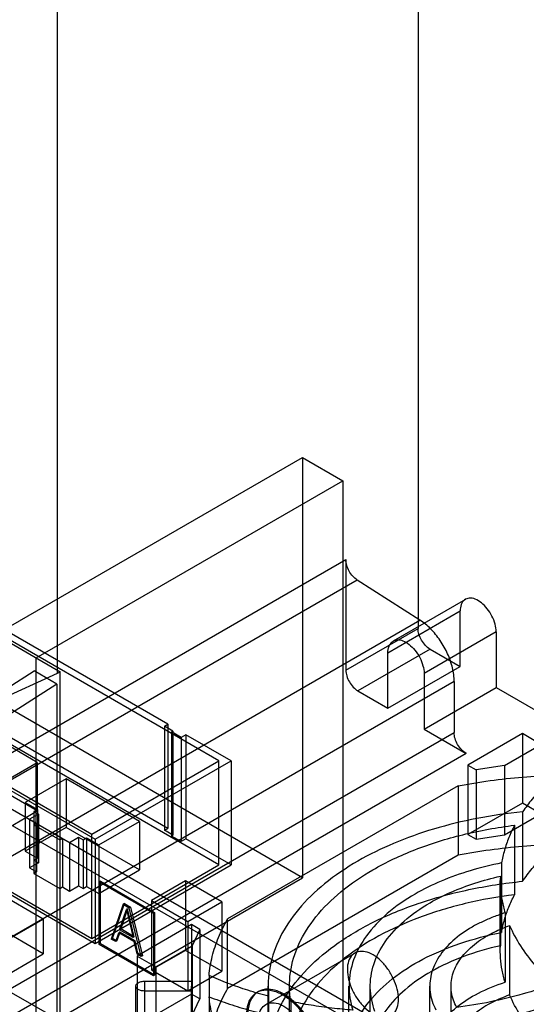
# Model space of a CAD drawing. Units: millimetres. Extents: x 60 to 337, y 43 to 512.
# Drawn here: x 188 to 247, y 192 to 308 of the extents above; entities that cross this region are included whole.
import ezdxf

# ---------------------------------------------------------------- set-up
doc = ezdxf.new("R2010")
doc.units = ezdxf.units.MM
doc.header["$LTSCALE"] = 36.045028
doc.layers.get('0').update_dxf_attribs({"linetype": 'CONTINUOUS'})

msp = doc.modelspace()

# ---------------------------------------------------------------- linework, layer by layer
at = {"color": 7, "linetype": 'Continuous'}
for p, q in [((234.59, 510.63), (234.59, 236.28)), ((192.16, 348.52), (192.16, 231)), ((186.72, 236.58), (221.01, 256.38)), ((221.01, 256.38), (225.75, 253.64)), ((221.01, 256.38), (221.01, 206.98)), ((189.69, 232.82), (225.75, 253.64)), ((225.75, 253.64), (225.75, 151.74)), ((221.01, 206.98), (143.81, 251.55)), ((167.41, 210.48), (226.1, 244.37)), ((226.1, 244.37), (226.1, 231.39)), ((227.44, 241.96), (168.75, 208.08)), ((234.81, 237.26), (227.44, 241.96)), ((240.16, 239.7), (231.68, 234.8)), ((211.19, 220.72), (182.2, 237.46)), ((231.05, 233.43), (239.54, 238.33)), ((239.54, 231.79), (239.54, 238.33)), ((176.12, 203.38), (234.81, 237.26)), ((226.1, 231.39), (234.59, 236.28)), ((185.35, 235.32), (192.52, 231.18)), ((205.17, 225.02), (186.79, 235.63)), ((243.78, 235.88), (235.3, 230.98)), ((243.78, 235.88), (243.78, 229.34)), ((236, 233.84), (227.52, 228.94)), ((236, 233.84), (239.54, 231.79)), ((154.33, 233.8), (263.94, 170.52)), ((189.69, 138.67), (189.69, 232.82)), ((231.05, 226.9), (231.05, 233.43)), ((231.05, 226.9), (239.54, 231.79)), ((192.16, 231), (181.35, 226)), ((186.31, 229.27), (189.46, 231.28)), ((192.14, 229.74), (189.46, 231.28)), ((192.52, 231.18), (192.16, 231)), ((192.52, 137.04), (192.52, 231.18)), ((235.3, 230.98), (235.3, 224.45)), ((260.43, 170.7), (157.68, 229.93)), ((238.83, 230.05), (180.14, 196.17)), ((192.14, 229.74), (184.03, 224.57)), ((192.14, 229.74), (192.14, 135.72)), ((235.3, 224.45), (243.78, 229.34)), ((238.83, 230.05), (238.83, 224.04)), ((243.78, 229.34), (327.93, 180.76)), ((166.2, 229.07), (196.64, 211.5)), ((167.26, 228.83), (196.25, 212.1)), ((227.52, 228.94), (231.05, 226.9)), ((189.83, 220.54), (181.19, 225.54)), ((211.19, 208.48), (182.2, 225.22)), ((204.79, 224.79), (205.17, 225.02)), ((205.78, 224.22), (204.79, 224.79)), ((204.79, 224.79), (204.79, 212.55)), ((205.17, 225.02), (205.17, 212.77)), ((180.14, 190.15), (238.83, 224.04)), ((205.17, 212.77), (186.79, 223.39)), ((205.6, 224.12), (205.78, 224.22)), ((206.73, 223.47), (205.6, 224.12)), ((205.6, 224.12), (205.6, 211.87)), ((205.78, 224.22), (205.78, 211.98)), ((207.3, 223.79), (206.73, 223.47)), ((206.73, 223.47), (206.73, 211.22)), ((212.62, 220.72), (207.3, 223.79)), ((207.3, 223.79), (207.3, 211.55)), ((235.3, 224.45), (240.25, 221.59)), ((246.86, 223.91), (240.46, 220.22)), ((249.04, 222.65), (246.86, 223.91)), ((246.86, 223.91), (246.86, 215.75)), ((244.77, 220.18), (249.04, 222.65)), ((240.25, 221.59), (181.56, 187.7)), ((242.34, 161.92), (138.71, 220.71)), ((185.04, 217.77), (189.83, 220.54)), ((189.83, 220.54), (189.83, 214.83)), ((196.25, 212.1), (211.19, 220.72)), ((196.64, 211.5), (212.62, 220.72)), ((211.19, 208.48), (211.19, 220.72)), ((212.62, 220.72), (212.62, 208.48)), ((240.46, 220.22), (241.43, 219.67)), ((240.46, 220.22), (240.46, 212.06)), ((244.77, 220.18), (241.43, 219.67)), ((244.77, 220.18), (244.77, 212.02)), ((189.83, 214.83), (181.19, 219.82)), ((241.43, 219.67), (241.43, 211.5)), ((193.21, 218.6), (188.41, 215.83)), ((201.86, 213.6), (193.21, 218.6)), ((193.21, 218.6), (193.21, 212.88)), ((239.29, 217.77), (212.21, 202.14)), ((239.29, 217.77), (239.29, 209.61)), ((166.2, 216.82), (196.64, 199.25)), ((167.26, 216.59), (196.25, 199.85)), ((188.41, 215.83), (189.84, 215)), ((188.41, 215.83), (188.41, 210.11)), ((246.86, 215.75), (240.46, 212.06)), ((249.04, 214.48), (246.86, 215.75)), ((185.04, 212.06), (189.83, 214.83)), ((189.97, 214.45), (188.92, 213.84)), ((189.84, 215), (189.44, 214.76)), ((189.44, 214.76), (189.97, 214.45)), ((189.44, 214.76), (189.44, 209.05)), ((189.84, 215), (189.84, 209.28)), ((189.97, 214.45), (189.97, 208.74)), ((244.77, 212.02), (249.04, 214.48)), ((246.88, 214.72), (246.88, 206.56)), ((188.92, 213.84), (189.74, 213.37)), ((188.92, 213.84), (188.92, 208.13)), ((189.74, 213.37), (189.42, 213.18)), ((189.42, 213.18), (192.48, 211.42)), ((189.42, 213.18), (189.42, 207.47)), ((189.74, 213.37), (189.74, 207.65)), ((197.06, 210.83), (201.86, 213.6)), ((201.86, 213.6), (201.86, 207.89)), ((245.94, 213.15), (245.94, 204.98)), ((193.21, 212.88), (188.41, 210.11)), ((201.86, 207.89), (193.21, 212.88)), ((196.25, 199.85), (196.25, 212.1)), ((204.79, 212.55), (205.17, 212.77)), ((205.78, 211.98), (204.79, 212.55)), ((205.6, 211.87), (205.78, 211.98)), ((206.73, 211.22), (205.6, 211.87)), ((240.46, 212.06), (241.43, 211.5)), ((241.43, 211.5), (244.77, 212.02)), ((192.48, 211.42), (192.8, 211.6)), ((192.48, 211.42), (192.48, 205.7)), ((192.8, 211.6), (193.63, 211.13)), ((192.8, 211.6), (192.8, 205.89)), ((193.63, 211.13), (194.68, 211.74)), ((193.63, 211.13), (193.63, 205.41)), ((194.68, 211.74), (195.22, 211.43)), ((194.68, 211.74), (194.68, 206.02)), ((195.22, 211.43), (195.62, 211.66)), ((195.22, 211.43), (195.22, 205.71)), ((195.62, 211.66), (197.06, 210.83)), ((195.62, 211.66), (195.62, 205.94)), ((196.64, 211.5), (196.64, 199.25)), ((197.06, 210.83), (197.06, 205.12)), ((207.3, 211.55), (206.73, 211.22)), ((212.62, 208.48), (207.3, 211.55)), ((188.41, 210.11), (189.84, 209.28)), ((239.29, 209.61), (212.21, 193.97)), ((190.54, 202.12), (178.52, 209.06)), ((189.97, 208.74), (188.92, 208.13)), ((189.84, 209.28), (189.44, 209.05)), ((189.44, 209.05), (189.97, 208.74)), ((196.25, 199.85), (211.19, 208.48)), ((196.64, 199.25), (212.62, 208.48)), ((244.42, 208.72), (244.42, 200.55)), ((188.92, 208.13), (189.74, 207.65)), ((189.74, 207.65), (189.42, 207.47)), ((189.42, 207.47), (192.48, 205.7)), ((197.06, 205.12), (201.86, 207.89)), ((186.72, 187.18), (221.01, 206.98)), ((193.63, 205.41), (194.68, 206.02)), ((194.68, 206.02), (195.22, 205.71)), ((197.26, 206.57), (197.11, 206.48)), ((197.11, 206.48), (203.48, 202.81)), ((197.11, 199.14), (197.11, 206.48)), ((197.26, 206.57), (203.62, 202.89)), ((197.26, 199.22), (197.26, 206.57)), ((207.24, 206.61), (203.26, 204.31)), ((211.51, 204.14), (207.24, 206.61)), ((207.24, 206.61), (207.24, 198.44)), ((244.26, 198.48), (244.26, 206.65)), ((244.27, 207.15), (244.27, 198.98)), ((190.54, 198.03), (178.52, 204.97)), ((192.48, 205.7), (192.8, 205.89)), ((192.8, 205.89), (193.63, 205.41)), ((195.22, 205.71), (195.62, 205.94)), ((195.62, 205.94), (197.06, 205.12)), ((199.94, 203.85), (198.53, 199.76)), ((198.67, 199.85), (200.08, 203.93)), ((200.08, 203.93), (199.94, 203.85)), ((199.94, 203.85), (200.65, 203.44)), ((200.08, 203.93), (200.79, 203.52)), ((203.26, 204.31), (207.53, 201.84)), ((203.26, 204.31), (203.26, 196.15)), ((207.53, 201.84), (211.51, 204.14)), ((211.51, 204.14), (211.51, 195.98)), ((199.5, 200.87), (200.3, 203.23)), ((200.44, 203.31), (199.64, 200.95)), ((200.44, 203.31), (200.3, 203.23)), ((200.3, 203.23), (201.09, 199.95)), ((201.23, 200.03), (200.44, 203.31)), ((200.79, 203.52), (200.65, 203.44)), ((202.06, 197.72), (200.65, 203.44)), ((200.79, 203.52), (202.2, 197.81)), ((203.62, 202.89), (203.48, 202.81)), ((203.48, 202.81), (203.48, 195.46)), ((203.62, 202.89), (203.62, 195.54)), ((244.82, 202.85), (244.82, 194.68)), ((180.64, 196.4), (190.54, 202.12)), ((190.54, 202.12), (190.54, 198.03)), ((207.96, 201.46), (201.57, 197.77)), ((207.53, 201.84), (207.53, 193.68)), ((208.93, 200.9), (207.96, 201.46)), ((207.96, 201.46), (207.96, 193.29)), ((212.21, 193.97), (212.21, 202.14)), ((199.06, 199.46), (199.41, 200.51)), ((199.55, 200.59), (199.2, 199.54)), ((199.55, 200.59), (199.41, 200.51)), ((201.18, 199.48), (199.41, 200.51)), ((199.64, 200.95), (199.5, 200.87)), ((201.09, 199.95), (199.5, 200.87)), ((201.32, 199.57), (199.55, 200.59)), ((201.23, 200.03), (199.64, 200.95)), ((208.93, 200.9), (208.03, 198.97)), ((208.93, 200.9), (208.93, 192.74)), ((245.36, 201.36), (245.36, 193.2)), ((197.26, 199.22), (197.11, 199.14)), ((203.48, 195.46), (197.11, 199.14)), ((203.62, 195.54), (197.26, 199.22)), ((198.67, 199.85), (198.53, 199.76)), ((199.06, 199.46), (198.53, 199.76)), ((199.2, 199.54), (198.67, 199.85)), ((199.2, 199.54), (199.06, 199.46)), ((201.23, 200.03), (201.09, 199.95)), ((201.32, 199.57), (201.18, 199.48)), ((201.18, 199.48), (201.53, 198.03)), ((201.67, 198.11), (201.32, 199.57)), ((180.64, 192.32), (190.54, 198.03)), ((201.67, 198.11), (201.53, 198.03)), ((202.06, 197.72), (201.53, 198.03)), ((202.2, 197.81), (201.67, 198.11)), ((207.24, 198.44), (203.26, 196.15)), ((203.76, 196.51), (208.03, 198.97)), ((211.51, 195.98), (207.24, 198.44)), ((208.03, 198.97), (208.03, 190.81)), ((216.7, 192.08), (227.16, 198.12)), ((201.57, 197.77), (203.76, 196.51)), ((201.57, 197.77), (201.57, 189.6)), ((202.2, 197.81), (202.06, 197.72)), ((203.26, 196.15), (207.53, 193.68)), ((203.76, 196.51), (203.76, 188.34)), ((207.53, 193.68), (211.51, 195.98)), ((202.42, 194.81), (207.99, 194.81)), ((202.42, 194.81), (202.42, 185.49)), ((203.62, 195.54), (203.48, 195.46)), ((207.99, 185.49), (207.99, 194.81)), ((210.03, 195.47), (210.03, 187.31)), ((201.42, 186.07), (201.42, 194.24)), ((207.96, 193.29), (201.57, 189.6)), ((207.99, 193.66), (202.42, 193.66)), ((208.93, 192.74), (207.96, 193.29)), ((207.97, 186.07), (207.97, 194.24)), ((215.68, 193.51), (215.82, 193.6)), ((216.97, 186.07), (216.97, 194.24)), ((219.47, 186.07), (219.47, 194.24)), ((226.47, 186.07), (226.47, 194.24)), ((228.97, 186.07), (228.97, 194.24)), ((235.97, 186.07), (235.97, 194.24)), ((238.47, 186.07), (238.47, 194.24)), ((208.03, 190.81), (208.93, 192.74)), ((210.03, 192.98), (210.03, 184.82)), ((217.03, 193.04), (217.03, 184.87)), ((219.62, 192.43), (219.62, 184.27))]:
    msp.add_line(p, q, dxfattribs=at)
msp.add_arc((222.98, 194.24), 15, 177.7951, 182.2057, dxfattribs=at)
for points, knots in [([(227.44, 241.96), (227.25, 242.09), (226.89, 242.41), (226.47, 243), (226.19, 243.67), (226.1, 244.14), (226.1, 244.37)], [0, 0, 0, 0, 0.242339, 0.503206, 0.762365, 1, 1, 1, 1]), ([(243.78, 235.88), (243.78, 236.18), (243.68, 236.83), (243.31, 237.76), (242.76, 238.61), (242.09, 239.3), (241.37, 239.75), (240.64, 239.9), (239.99, 239.67), (239.6, 239.07), (239.54, 238.59), (239.54, 238.33)], [0, 0, 0, 0, 0.12288, 0.258, 0.394373, 0.524116, 0.637201, 0.730341, 0.810575, 0.896244, 1, 1, 1, 1]), ([(236, 233.84), (235.8, 233.95), (235.42, 234.27), (234.98, 234.88), (234.68, 235.56), (234.59, 236.05), (234.59, 236.28)], [0, 0, 0, 0, 0.239284, 0.499999, 0.760715, 1, 1, 1, 1]), ([(238.83, 230.05), (238.83, 230.58), (238.68, 231.7), (238.11, 233.33), (237.24, 234.88), (236.14, 236.24), (235.27, 236.97), (234.81, 237.26)], [0, 0, 0, 0, 0.186544, 0.391104, 0.602826, 0.809544, 1, 1, 1, 1]), ([(231.05, 233.43), (231.05, 233.69), (231.11, 234.17), (231.5, 234.76), (232.14, 235), (232.87, 234.85), (233.59, 234.41), (234.27, 233.73), (234.82, 232.87), (235.19, 231.94), (235.3, 231.29), (235.3, 230.98)], [0, 0, 0, 0, 0.103304, 0.188221, 0.267734, 0.360433, 0.473055, 0.602504, 0.739886, 0.876489, 1, 1, 1, 1]), ([(226.1, 231.39), (226.1, 231.15), (226.19, 230.66), (226.49, 229.98), (226.94, 229.37), (227.32, 229.05), (227.52, 228.94)], [0, 0, 0, 0, 0.239285, 0.500001, 0.760716, 1, 1, 1, 1]), ([(240.25, 221.59), (240.04, 221.7), (239.66, 222.03), (239.22, 222.63), (238.92, 223.31), (238.83, 223.8), (238.83, 224.04)], [0, 0, 0, 0, 0.239284, 0.499999, 0.760715, 1, 1, 1, 1]), ([(239.29, 217.77), (240.54, 218.01), (243.06, 218.43), (246.9, 218.85), (249.48, 218.99), (250.78, 219.03)], [0, 0, 0, 0, 0.329249, 0.663185, 1, 1, 1, 1]), ([(250.78, 219.03), (250.27, 218.59), (249.3, 217.69), (247.99, 216.25), (247.23, 215.23), (246.88, 214.72)], [0, 0, 0, 0, 0.347379, 0.680437, 1, 1, 1, 1]), ([(246.88, 214.72), (245.09, 214.54), (241.56, 214.03), (236.48, 212.8), (231.78, 211.14), (228.87, 209.71), (227.52, 208.93)], [0, 0, 0, 0, 0.266422, 0.524166, 0.769655, 1, 1, 1, 1]), ([(229.29, 207.91), (230.86, 208.82), (234.31, 210.44), (239.91, 212.17), (243.89, 212.89), (245.94, 213.15)], [0, 0, 0, 0, 0.311355, 0.646881, 1, 1, 1, 1]), ([(245.94, 213.15), (245.69, 212.67), (245.24, 211.71), (244.73, 210.23), (244.5, 209.22), (244.42, 208.72)], [0, 0, 0, 0, 0.341655, 0.67418, 1, 1, 1, 1]), ([(250.78, 210.86), (249.48, 210.83), (246.9, 210.68), (243.06, 210.26), (240.54, 209.85), (239.29, 209.61)], [0, 0, 0, 0, 0.336815, 0.670751, 1, 1, 1, 1]), ([(246.88, 206.56), (247.23, 207.07), (247.99, 208.08), (249.3, 209.52), (250.27, 210.42), (250.78, 210.86)], [0, 0, 0, 0, 0.319563, 0.652621, 1, 1, 1, 1]), ([(227.52, 208.93), (226.15, 208.14), (223.64, 206.45), (220.5, 203.44), (218.27, 200.13), (217.03, 196.61), (216.92, 194.2), (217.03, 193.04)], [0, 0, 0, 0, 0.235735, 0.45014, 0.645122, 0.825721, 1, 1, 1, 1]), ([(244.42, 208.72), (243.17, 208.47), (240.76, 207.88), (237.34, 206.66), (235.22, 205.62), (234.24, 205.05)], [0, 0, 0, 0, 0.351238, 0.68586, 1, 1, 1, 1]), ([(219.62, 192.43), (219.44, 193.55), (219.42, 195.89), (220.47, 199.33), (222.55, 202.56), (225.54, 205.51), (227.96, 207.15), (229.29, 207.91)], [0, 0, 0, 0, 0.175075, 0.355107, 0.549284, 0.763484, 1, 1, 1, 1]), ([(217.03, 184.87), (216.91, 186.13), (217.07, 188.76), (218.56, 192.55), (221.19, 196.07), (224.84, 199.22), (229.39, 201.93), (234.7, 204.11), (240.61, 205.71), (244.76, 206.34), (246.88, 206.56)], [0, 0, 0, 0, 0.093838, 0.191644, 0.298299, 0.416586, 0.547255, 0.689479, 0.841306, 1, 1, 1, 1]), ([(236, 204.03), (236.81, 204.5), (238.53, 205.36), (241.3, 206.39), (243.26, 206.92), (244.27, 207.15)], [0, 0, 0, 0, 0.31538, 0.649737, 1, 1, 1, 1]), ([(244.27, 207.15), (244.25, 206.67), (244.26, 205.7), (244.45, 204.26), (244.68, 203.32), (244.82, 202.85)], [0, 0, 0, 0, 0.330633, 0.663073, 1, 1, 1, 1]), ([(245.94, 204.98), (243.98, 204.74), (240.19, 204.06), (234.83, 202.45), (230.05, 200.32), (226, 197.72), (222.8, 194.72), (220.57, 191.4), (219.42, 187.85), (219.43, 185.42), (219.62, 184.27)], [0, 0, 0, 0, 0.159741, 0.311849, 0.45372, 0.583608, 0.700984, 0.807003, 0.904919, 1, 1, 1, 1]), ([(234.24, 205.05), (233.08, 204.39), (230.99, 202.95), (228.49, 200.34), (226.89, 197.44), (226.3, 194.37), (226.62, 192.35), (226.93, 191.41)], [0, 0, 0, 0, 0.237873, 0.450949, 0.642734, 0.821655, 1, 1, 1, 1]), ([(244.42, 200.55), (244.5, 201.06), (244.73, 202.06), (245.24, 203.55), (245.69, 204.51), (245.94, 204.98)], [0, 0, 0, 0, 0.32582, 0.658345, 1, 1, 1, 1]), ([(229.53, 191.27), (229.2, 192.14), (228.81, 194.01), (229.25, 196.89), (230.68, 199.62), (232.99, 202.07), (234.93, 203.41), (236, 204.03)], [0, 0, 0, 0, 0.179766, 0.358454, 0.549377, 0.761902, 1, 1, 1, 1]), ([(244.82, 202.85), (244.36, 202.7), (243.45, 202.38), (242.16, 201.83), (241.34, 201.4), (240.95, 201.18)], [0, 0, 0, 0, 0.346412, 0.680175, 1, 1, 1, 1]), ([(210.03, 195.47), (210.09, 196.23), (210.35, 197.76), (211.09, 200), (211.8, 201.43), (212.21, 202.14)], [0, 0, 0, 0, 0.323855, 0.655702, 1, 1, 1, 1]), ([(226.93, 183.24), (226.61, 184.24), (226.28, 186.37), (226.99, 189.6), (228.81, 192.61), (231.6, 195.29), (235.23, 197.57), (239.58, 199.39), (242.76, 200.22), (244.42, 200.55)], [0, 0, 0, 0, 0.114034, 0.228454, 0.35189, 0.48994, 0.644727, 0.815613, 1, 1, 1, 1]), ([(240.95, 201.18), (240.14, 200.71), (238.68, 199.69), (236.99, 197.8), (236.03, 195.7), (235.88, 193.49), (236.34, 192.1), (236.67, 191.46)], [0, 0, 0, 0, 0.238567, 0.449229, 0.637677, 0.815949, 1, 1, 1, 1]), ([(242.72, 200.16), (242.99, 200.31), (243.55, 200.61), (244.43, 201.01), (245.05, 201.25), (245.36, 201.36)], [0, 0, 0, 0, 0.321948, 0.655549, 1, 1, 1, 1]), ([(245.36, 201.36), (245.71, 200.53), (246.6, 198.88), (248.35, 196.57), (249.76, 195.17), (250.52, 194.49)], [0, 0, 0, 0, 0.31332, 0.64563, 1, 1, 1, 1]), ([(239.14, 191.73), (238.84, 192.28), (238.41, 193.47), (238.49, 195.4), (239.3, 197.22), (240.76, 198.87), (242.02, 199.75), (242.72, 200.16)], [0, 0, 0, 0, 0.185201, 0.363469, 0.551341, 0.761501, 1, 1, 1, 1]), ([(232.29, 192.71), (232.29, 193.1), (232.17, 193.92), (231.74, 195.11), (231.09, 196.24), (230.28, 197.2), (229.37, 197.92), (228.44, 198.32), (227.54, 198.35), (226.79, 197.93), (226.36, 197.14), (226.28, 196.51), (226.28, 196.18)], [0, 0, 0, 0, 0.110312, 0.231068, 0.354187, 0.473616, 0.58285, 0.676363, 0.754507, 0.826216, 0.905344, 1, 1, 1, 1]), ([(244.27, 198.98), (242.8, 198.65), (240.01, 197.84), (236.22, 196.12), (233.09, 194), (230.74, 191.53), (229.27, 188.79), (228.8, 185.88), (229.2, 183.99), (229.53, 183.1)], [0, 0, 0, 0, 0.184533, 0.354785, 0.508508, 0.645526, 0.768546, 0.883744, 1, 1, 1, 1]), ([(244.82, 194.68), (244.68, 195.15), (244.45, 196.1), (244.26, 197.54), (244.25, 198.5), (244.27, 198.98)], [0, 0, 0, 0, 0.336927, 0.669367, 1, 1, 1, 1]), ([(226.28, 196.18), (226.28, 195.78), (226.4, 194.96), (226.83, 193.77), (227.48, 192.64), (228.29, 191.68), (229.2, 190.97), (230.13, 190.56), (231.03, 190.53), (231.78, 190.95), (232.22, 191.74), (232.29, 192.37), (232.29, 192.71)], [0, 0, 0, 0, 0.110312, 0.231068, 0.354187, 0.473616, 0.58285, 0.676363, 0.754507, 0.826216, 0.905344, 1, 1, 1, 1]), ([(202.42, 193.66), (202.26, 193.66), (201.98, 193.7), (201.62, 193.85), (201.39, 194.12), (201.44, 194.45), (201.61, 194.59), (201.71, 194.64)], [0, 0, 0, 0, 0.261161, 0.484109, 0.656348, 0.809207, 1, 1, 1, 1]), ([(201.71, 194.64), (201.77, 194.68), (201.92, 194.74), (202.16, 194.8), (202.33, 194.81), (202.42, 194.81)], [0, 0, 0, 0, 0.308562, 0.646424, 1, 1, 1, 1]), ([(217.03, 193.04), (216.21, 193.25), (214.61, 193.71), (212.27, 194.53), (210.76, 195.15), (210.03, 195.47)], [0, 0, 0, 0, 0.342475, 0.676156, 1, 1, 1, 1]), ([(236.67, 183.29), (236.32, 183.97), (235.85, 185.44), (236.08, 187.79), (237.22, 189.98), (239.15, 191.92), (241.74, 193.55), (243.74, 194.34), (244.82, 194.68)], [0, 0, 0, 0, 0.14283, 0.281641, 0.43, 0.597494, 0.78786, 1, 1, 1, 1]), ([(250.52, 194.49), (249.34, 194.05), (246.9, 193.25), (243.09, 192.33), (240.47, 191.9), (239.14, 191.73)], [0, 0, 0, 0, 0.322461, 0.656717, 1, 1, 1, 1]), ([(212.21, 193.97), (211.8, 193.27), (211.09, 191.84), (210.35, 189.6), (210.09, 188.07), (210.03, 187.31)], [0, 0, 0, 0, 0.344298, 0.676145, 1, 1, 1, 1]), ([(214.44, 190.77), (214.44, 191.24), (214.54, 192.12), (215.15, 193.23), (216.19, 193.83), (217.45, 193.8), (218.77, 193.24), (220.05, 192.24), (221.21, 190.89), (222.14, 189.29), (222.75, 187.6), (222.92, 186.43), (222.92, 185.87)], [0, 0, 0, 0, 0.094268, 0.172729, 0.24381, 0.321471, 0.414616, 0.523427, 0.642939, 0.767129, 0.889163, 1, 1, 1, 1]), ([(223.06, 185.95), (223.06, 186.5), (222.9, 187.67), (222.29, 189.35), (221.37, 190.94), (220.22, 192.29), (218.94, 193.3), (217.63, 193.87), (216.36, 193.92), (215.3, 193.33), (214.68, 192.21), (214.58, 191.32), (214.58, 190.85)], [0, 0, 0, 0, 0.110312, 0.231068, 0.354187, 0.473616, 0.58285, 0.676363, 0.754507, 0.826216, 0.905344, 1, 1, 1, 1]), ([(210.03, 192.98), (210.82, 192.68), (212.43, 192.1), (214.92, 191.35), (216.62, 190.93), (217.49, 190.74)], [0, 0, 0, 0, 0.325411, 0.659071, 1, 1, 1, 1]), ([(212.21, 186.34), (211.8, 187.04), (211.09, 188.46), (210.35, 190.7), (210.1, 192.23), (210.03, 192.98)], [0, 0, 0, 0, 0.344288, 0.676141, 1, 1, 1, 1]), ([(215.82, 190.13), (215.82, 190.47), (215.89, 191.09), (216.32, 191.88), (217.07, 192.31), (217.96, 192.28), (218.88, 191.89), (219.78, 191.19), (220.6, 190.23), (221.27, 189.1), (221.71, 187.89), (221.83, 187.06), (221.83, 186.66)], [0, 0, 0, 0, 0.094266, 0.172749, 0.244616, 0.321955, 0.413836, 0.52179, 0.641308, 0.76607, 0.888784, 1, 1, 1, 1]), ([(226.93, 191.41), (226.1, 191.47), (224.46, 191.63), (222.02, 191.97), (220.42, 192.27), (219.62, 192.43)], [0, 0, 0, 0, 0.336938, 0.670642, 1, 1, 1, 1]), ([(245.36, 193.2), (244.49, 192.89), (242.89, 192.18), (240.84, 190.77), (239.34, 189.12), (238.5, 187.28), (238.41, 185.33), (238.84, 184.12), (239.14, 183.56)], [0, 0, 0, 0, 0.210652, 0.399204, 0.565382, 0.713704, 0.854172, 1, 1, 1, 1]), ([(240.62, 189.85), (242.01, 190.05), (244.75, 190.53), (248.74, 191.52), (251.3, 192.37), (252.54, 192.84)], [0, 0, 0, 0, 0.343147, 0.677316, 1, 1, 1, 1]), ([(250.52, 186.33), (249.76, 187), (248.35, 188.41), (246.6, 190.71), (245.71, 192.36), (245.36, 193.2)], [0, 0, 0, 0, 0.35437, 0.68668, 1, 1, 1, 1])]:
    msp.add_open_spline(points, degree=3, knots=knots, dxfattribs=at)

doc.saveas('drawing.dxf')
